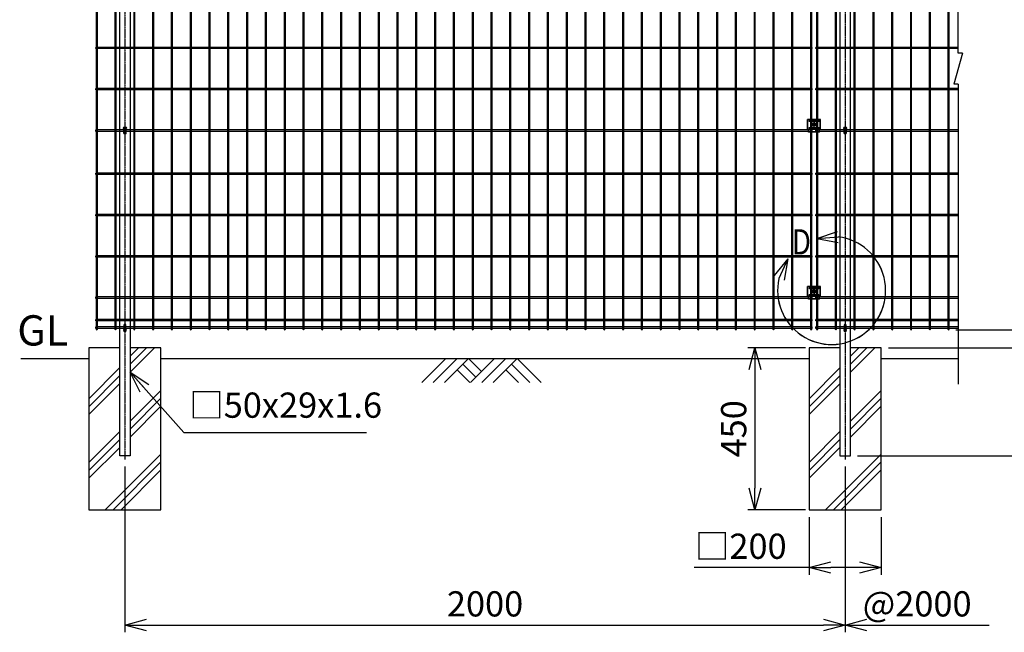
# Model space of a CAD drawing. Units: millimetres. Extents: x 165 to 4379, y -29 to 5248.
# Drawn here: x 165 to 2899, y 1819 to 3520 of the extents above; entities that cross this region are included whole.
import ezdxf

# ---------------------------------------------------------------- set-up
doc = ezdxf.new("R2010")
doc.units = ezdxf.units.MM
doc.header["$LTSCALE"] = 0.2
doc.linetypes.add('CENTER2', pattern=[28.575, 19.05, -3.175, 3.175, -3.175])
doc.linetypes.add('DASHED2', pattern=[9.525, 6.35, -3.175])
for name, color, linetype in [('CENTER', 6, 'CENTER2'), ('DASH', 30, 'DASHED2'), ('L', 7, 'Continuous'), ('M', 82, 'Continuous'), ('TEXT', 150, 'Continuous'), ('TEXT_20', 150, 'Continuous')]:
    doc.layers.add(name, color=color, linetype=linetype)
doc.styles.add('NCE', font='romans.shx', dxfattribs={"width": 0.8, "bigfont": 'extfont.shx'})
doc.styles.get("Standard").update_dxf_attribs({"font": 'romans.shx', "width": 0.8, "bigfont": 'extfont.shx'})
doc.dimstyles.new('NCE_20', dxfattribs={"dimscale": 20, "dimtxt": 3.5, "dimasz": 3, "dimexe": 1, "dimexo": 1, "dimgap": 1.2, "dimtad": 1, "dimdec": 1, "dimdsep": 46, "dimtxsty": 'NCE', "dimblk": 'OPEN30', "dimcen": 0, "dimclrd": 7, "dimclre": 7, "dimclrt": 256, "dimaunit": 1, "dimadec": 1, "dimazin": 0, "dimtfac": 1, "dimtdec": 1, "dimtmove": 0, "dimatfit": 3, "dimldrblk": 'OPEN30', "dimfxl": 1, "dimtfill": 1, "dimtfillclr": 256, "dimtolj": 1, "dimtzin": 0, "dimarcsym": 2})

# ---------------------------------------------------------------- blocks, each defined once
blk = doc.blocks.new('ステラP横ネット4.5')
at = {"layer": 'M'}
for p, q in [((3.4, 2.2), (2.4, 2.2)), ((2.4, -2.3), (2.4, 2.2)), ((55.6, 2.2), (7, 2.2)), ((107.8, 2.2), (59.2, 2.2)), ((160, 2.2), (111.4, 2.2)), ((212.2, 2.2), (163.6, 2.2)), ((264.4, 2.2), (215.8, 2.2)), ((316.6, 2.2), (268, 2.2)), ((368.8, 2.2), (320.2, 2.2)), ((421, 2.2), (372.4, 2.2)), ((473.2, 2.2), (424.6, 2.2)), ((525.4, 2.2), (476.8, 2.2)), ((577.6, 2.2), (529, 2.2)), ((629.8, 2.2), (581.2, 2.2)), ((682, 2.2), (633.4, 2.2)), ((734.2, 2.2), (685.6, 2.2)), ((786.4, 2.2), (737.8, 2.2)), ((838.6, 2.2), (790, 2.2)), ((890.8, 2.2), (842.2, 2.2)), ((943, 2.2), (894.4, 2.2)), ((995.2, 2.2), (946.6, 2.2)), ((1047.4, 2.2), (998.8, 2.2)), ((1099.6, 2.2), (1051, 2.2)), ((1151.8, 2.2), (1103.2, 2.2)), ((1204, 2.2), (1155.4, 2.2)), ((1256.2, 2.2), (1207.6, 2.2)), ((1308.4, 2.2), (1259.8, 2.2)), ((1360.6, 2.2), (1312, 2.2)), ((1412.8, 2.2), (1364.2, 2.2)), ((1465, 2.2), (1416.4, 2.2)), ((1517.2, 2.2), (1468.6, 2.2)), ((1569.4, 2.2), (1520.8, 2.2)), ((1621.6, 2.2), (1573, 2.2)), ((1673.8, 2.2), (1625.2, 2.2)), ((1726, 2.2), (1677.4, 2.2)), ((1778.2, 2.2), (1729.6, 2.2)), ((1830.4, 2.2), (1781.8, 2.2)), ((1882.6, 2.2), (1834, 2.2)), ((1934.8, 2.2), (1886.2, 2.2)), ((1987, 2.2), (1938.4, 2.2)), ((2003.3, 2.2), (2002.3, 2.2)), ((2002.3, -2.3), (2002.3, 2.2)), ((2003.4, 2.2), (2002.4, 2.2)), ((2003.4, 2.2), (2002.4, 2.2)), ((2055.6, 2.2), (2007, 2.2)), ((2107.8, 2.2), (2059.2, 2.2)), ((2160, 2.2), (2111.4, 2.2)), ((2212.2, 2.2), (2163.6, 2.2)), ((2264.4, 2.2), (2215.8, 2.2)), ((2316.6, 2.2), (2268, 2.2)), ((2368.8, 2.2), (2320.2, 2.2)), ((2396.7, 2.2), (2372.4, 2.2)), ((3.4, -2.3), (2.4, -2.3)), ((55.6, -2.3), (7, -2.3)), ((107.8, -2.3), (59.2, -2.3)), ((160, -2.3), (111.4, -2.3)), ((212.2, -2.3), (163.6, -2.3)), ((264.4, -2.3), (215.8, -2.3)), ((316.6, -2.3), (268, -2.3)), ((368.8, -2.3), (320.2, -2.3)), ((421, -2.3), (372.4, -2.3)), ((473.2, -2.3), (424.6, -2.3)), ((525.4, -2.3), (476.8, -2.3)), ((577.6, -2.3), (529, -2.3)), ((629.8, -2.3), (581.2, -2.3)), ((682, -2.3), (633.4, -2.3)), ((734.2, -2.3), (685.6, -2.3)), ((786.4, -2.3), (737.8, -2.3)), ((838.6, -2.3), (790, -2.3)), ((890.8, -2.3), (842.2, -2.3)), ((943, -2.3), (894.4, -2.3)), ((995.2, -2.3), (946.6, -2.3)), ((1047.4, -2.3), (998.8, -2.3)), ((1099.6, -2.3), (1051, -2.3)), ((1151.8, -2.3), (1103.2, -2.3)), ((1204, -2.3), (1155.4, -2.3)), ((1256.2, -2.3), (1207.6, -2.3)), ((1308.4, -2.3), (1259.8, -2.3)), ((1360.6, -2.3), (1312, -2.3)), ((1412.8, -2.3), (1364.2, -2.3)), ((1465, -2.3), (1416.4, -2.3)), ((1517.2, -2.3), (1468.6, -2.3)), ((1569.4, -2.3), (1520.8, -2.3)), ((1621.6, -2.3), (1573, -2.3)), ((1673.8, -2.3), (1625.2, -2.3)), ((1726, -2.3), (1677.4, -2.3)), ((1778.2, -2.3), (1729.6, -2.3)), ((1830.4, -2.3), (1781.8, -2.3)), ((1882.6, -2.3), (1834, -2.3)), ((1934.8, -2.3), (1886.2, -2.3)), ((1987, -2.3), (1938.4, -2.3)), ((2003.3, -2.3), (2002.3, -2.3)), ((2003.4, -2.3), (2002.4, -2.3)), ((2003.4, -2.3), (2002.4, -2.3)), ((2055.6, -2.3), (2007, -2.3)), ((2107.8, -2.3), (2059.2, -2.3)), ((2160, -2.3), (2111.4, -2.3)), ((2212.2, -2.3), (2163.6, -2.3)), ((2264.4, -2.3), (2215.8, -2.3)), ((2316.6, -2.3), (2268, -2.3)), ((2368.8, -2.3), (2320.2, -2.3)), ((2396.7, -2.3), (2372.4, -2.3))]:
    blk.add_line(p, q, dxfattribs=at)
blk.add_lwpolyline([(1990.6, -2.3), (1991.6, -2.3), (1991.6, 2.2), (1990.6, 2.2)], dxfattribs=at)
blk = doc.blocks.new('ステラP横ネット3.6')
at = {"layer": 'M'}
for p, q in [((3.39995, 1.8), (2.3999, 1.8)), ((2.3999, -1.8), (2.3999, 1.8)), ((55.59995, 1.8), (6.99995, 1.8)), ((107.79995, 1.8), (59.19995, 1.8)), ((159.99995, 1.8), (111.39995, 1.8)), ((212.19995, 1.8), (163.59995, 1.8)), ((264.39995, 1.8), (215.79995, 1.8)), ((316.59995, 1.8), (267.99995, 1.8)), ((368.79995, 1.8), (320.19995, 1.8)), ((420.99995, 1.8), (372.39995, 1.8)), ((473.19995, 1.8), (424.59995, 1.8)), ((525.39995, 1.8), (476.79995, 1.8)), ((577.59995, 1.8), (528.99995, 1.8)), ((629.79995, 1.8), (581.19995, 1.8)), ((681.99995, 1.8), (633.39995, 1.8)), ((734.19995, 1.8), (685.59995, 1.8)), ((786.39995, 1.8), (737.79995, 1.8)), ((838.59995, 1.8), (789.99995, 1.8)), ((890.79995, 1.8), (842.19995, 1.8)), ((942.99995, 1.8), (894.39995, 1.8)), ((995.19995, 1.8), (946.59995, 1.8)), ((1047.39995, 1.8), (998.79995, 1.8)), ((1099.59995, 1.8), (1050.99995, 1.8)), ((1151.79995, 1.8), (1103.19995, 1.8)), ((1203.99995, 1.8), (1155.39995, 1.8)), ((1256.19995, 1.8), (1207.59995, 1.8)), ((1308.39995, 1.8), (1259.79995, 1.8)), ((1360.59995, 1.8), (1311.99995, 1.8)), ((1412.79995, 1.8), (1364.19995, 1.8)), ((1464.99995, 1.8), (1416.39995, 1.8)), ((1517.19995, 1.8), (1468.59995, 1.8)), ((1569.39995, 1.8), (1520.79995, 1.8)), ((1621.59995, 1.8), (1572.99995, 1.8)), ((1673.79995, 1.8), (1625.19995, 1.8)), ((1725.99995, 1.8), (1677.39995, 1.8)), ((1778.19995, 1.8), (1729.59995, 1.8)), ((1830.39995, 1.8), (1781.79995, 1.8)), ((1882.59995, 1.8), (1833.99995, 1.8)), ((1934.79995, 1.8), (1886.19995, 1.8)), ((1986.99995, 1.8), (1938.39995, 1.8)), ((1990.59995, 1.8), (1991.6, 1.8)), ((1991.6, -1.8), (1991.6, 1.8)), ((2003.39995, 1.8), (2002.3999, 1.8)), ((2002.4, -1.8), (2002.4, 1.8)), ((2055.59995, 1.8), (2006.99995, 1.8)), ((2107.79995, 1.8), (2059.19995, 1.8)), ((2159.99995, 1.8), (2111.39995, 1.8)), ((2212.19995, 1.8), (2163.59995, 1.8)), ((2264.39995, 1.8), (2215.79995, 1.8)), ((2316.59995, 1.8), (2267.99995, 1.8)), ((2368.79995, 1.8), (2320.19995, 1.8)), ((2396.69995, 1.8), (2372.39995, 1.8)), ((3.39995, -1.8), (2.3999, -1.8)), ((55.59995, -1.8), (6.99995, -1.8)), ((107.79995, -1.8), (59.19995, -1.8)), ((159.99995, -1.8), (111.39995, -1.8)), ((212.19995, -1.8), (163.59995, -1.8)), ((264.39995, -1.8), (215.79995, -1.8)), ((316.59995, -1.8), (267.99995, -1.8)), ((368.79995, -1.8), (320.19995, -1.8)), ((420.99995, -1.8), (372.39995, -1.8)), ((473.19995, -1.8), (424.59995, -1.8)), ((525.39995, -1.8), (476.79995, -1.8)), ((577.59995, -1.8), (528.99995, -1.8)), ((629.79995, -1.8), (581.19995, -1.8)), ((681.99995, -1.8), (633.39995, -1.8)), ((734.19995, -1.8), (685.59995, -1.8)), ((786.39995, -1.8), (737.79995, -1.8)), ((838.59995, -1.8), (789.99995, -1.8)), ((890.79995, -1.8), (842.19995, -1.8)), ((942.99995, -1.8), (894.39995, -1.8)), ((995.19995, -1.8), (946.59995, -1.8)), ((1047.39995, -1.8), (998.79995, -1.8)), ((1099.59995, -1.8), (1050.99995, -1.8)), ((1151.79995, -1.8), (1103.19995, -1.8)), ((1203.99995, -1.8), (1155.39995, -1.8)), ((1256.19995, -1.8), (1207.59995, -1.8)), ((1308.39995, -1.8), (1259.79995, -1.8)), ((1360.59995, -1.8), (1311.99995, -1.8)), ((1412.79995, -1.8), (1364.19995, -1.8)), ((1464.99995, -1.8), (1416.39995, -1.8)), ((1517.19995, -1.8), (1468.59995, -1.8)), ((1569.39995, -1.8), (1520.79995, -1.8)), ((1621.59995, -1.8), (1572.99995, -1.8)), ((1673.79995, -1.8), (1625.19995, -1.8)), ((1725.99995, -1.8), (1677.39995, -1.8)), ((1778.19995, -1.8), (1729.59995, -1.8)), ((1830.39995, -1.8), (1781.79995, -1.8)), ((1882.59995, -1.8), (1833.99995, -1.8)), ((1934.79995, -1.8), (1886.19995, -1.8)), ((1986.99995, -1.8), (1938.39995, -1.8)), ((1990.59995, -1.8), (1991.6, -1.8)), ((2003.39995, -1.8), (2002.3999, -1.8)), ((2055.59995, -1.8), (2006.99995, -1.8)), ((2107.79995, -1.8), (2059.19995, -1.8)), ((2159.99995, -1.8), (2111.39995, -1.8)), ((2212.19995, -1.8), (2163.59995, -1.8)), ((2264.39995, -1.8), (2215.79995, -1.8)), ((2316.59995, -1.8), (2267.99995, -1.8)), ((2368.79995, -1.8), (2320.19995, -1.8)), ((2396.69995, -1.8), (2372.39995, -1.8))]:
    blk.add_line(p, q, dxfattribs=at)
blk = doc.blocks.new('_OPEN30')
at = {"color": 0, "linetype": 'ByBlock'}
for p, q in [((-1, 0.268), (0, 0)), ((0, 0), (-1, -0.268)), ((0, 0), (-1, 0))]:
    blk.add_line(p, q, dxfattribs=at)
blk = doc.blocks.new('*D21')
at = {"layer": 'TEXT', "color": 7, "lineweight": -2, "transparency": 16777216}
for p, q in [((2764.1, 4108.8), (3064.5, 4108.8)), ((3044.5, 4048.8), (3044.5, 2718.8)), ((2764.1, 2658.8), (3064.5, 2658.8))]:
    blk.add_line(p, q, dxfattribs=at)
at = {"layer": 'TEXT', "color": 7, "lineweight": -2, "transparency": 16777216, "xscale": 60, "yscale": 60, "zscale": 60}
for p, rotation in [((3044.5, 4108.8), 90), ((3044.5, 2658.8), 270)]:
    blk.add_blockref('_OPEN30', p, dxfattribs=dict(at, rotation=rotation))
at = {"layer": 'TEXT', "transparency": 16777216, "insert": (2985.5, 3383.8), "char_height": 70, "attachment_point": 5, "rotation": 90, "style": 'NCE', "bg_fill": 3, "box_fill_scale": 1.1, "bg_fill_color": 256, "bg_fill_true_color": 13158600, "bg_fill_transparency": 0}
blk.add_mtext('\\A1;1450', dxfattribs=at)
blk = doc.blocks.new('*D22')
at = {"layer": 'TEXT', "color": 7, "lineweight": -2, "transparency": 16777216}
for p, q in [((2764.1, 4108.8), (3224.5, 4108.8)), ((3204.5, 4048.8), (3204.5, 2668.8)), ((2576.9, 2608.8), (3224.5, 2608.8))]:
    blk.add_line(p, q, dxfattribs=at)
at = {"layer": 'TEXT', "color": 7, "lineweight": -2, "transparency": 16777216, "xscale": 60, "yscale": 60, "zscale": 60}
for p, rotation in [((3204.5, 4108.8), 90), ((3204.5, 2608.8), 270)]:
    blk.add_blockref('_OPEN30', p, dxfattribs=dict(at, rotation=rotation))
at = {"layer": 'TEXT', "transparency": 16777216, "insert": (3145.5, 3358.8), "char_height": 70, "attachment_point": 5, "rotation": 90, "style": 'NCE', "bg_fill": 3, "box_fill_scale": 1.1, "bg_fill_color": 256, "bg_fill_true_color": 13158600, "bg_fill_transparency": 0}
blk.add_mtext('\\A1;1500', dxfattribs=at)
blk = doc.blocks.new('*D23')
at = {"layer": 'TEXT', "color": 7, "lineweight": -2, "transparency": 16777216}
for p, q in [((2765.8, 4558), (3384.5, 4558)), ((3364.5, 4498), (3364.5, 2668.8)), ((2576.9, 2608.8), (3384.5, 2608.8))]:
    blk.add_line(p, q, dxfattribs=at)
at = {"layer": 'TEXT', "color": 7, "lineweight": -2, "transparency": 16777216, "xscale": 60, "yscale": 60, "zscale": 60}
for p, rotation in [((3364.5, 4558), 90), ((3364.5, 2608.8), 270)]:
    blk.add_blockref('_OPEN30', p, dxfattribs=dict(at, rotation=rotation))
at = {"layer": 'TEXT', "transparency": 16777216, "insert": (3305.5, 3583.4), "char_height": 70, "attachment_point": 5, "rotation": 90, "style": 'NCE', "bg_fill": 3, "box_fill_scale": 1.1, "bg_fill_color": 256, "bg_fill_true_color": 13158600, "bg_fill_transparency": 0}
blk.add_mtext('\\A1;1949', dxfattribs=at)
blk = doc.blocks.new('*D24')
at = {"layer": 'TEXT', "color": 7, "lineweight": -2, "transparency": 16777216}
for p, q in [((2576.9, 2608.8), (3224.5, 2608.8)), ((3204.5, 2548.8), (3204.5, 2368.8)), ((2491.4, 2308.8), (3224.5, 2308.8))]:
    blk.add_line(p, q, dxfattribs=at)
at = {"layer": 'TEXT', "color": 7, "lineweight": -2, "transparency": 16777216, "xscale": 60, "yscale": 60, "zscale": 60}
for p, rotation in [((3204.5, 2608.8), 90), ((3204.5, 2308.8), 270)]:
    blk.add_blockref('_OPEN30', p, dxfattribs=dict(at, rotation=rotation))
at = {"layer": 'TEXT', "transparency": 16777216, "insert": (3145.5, 2458.8), "char_height": 70, "attachment_point": 5, "rotation": 90, "style": 'NCE', "bg_fill": 3, "box_fill_scale": 1.1, "bg_fill_color": 256, "bg_fill_true_color": 13158600, "bg_fill_transparency": 0}
blk.add_mtext('\\A1;300', dxfattribs=at)
blk = doc.blocks.new('土')
at = {"layer": 'L'}
for p, q in [((0, 0), (-66.8, -66.8)), ((31.5, 0), (-35.3, -66.8)), ((63, 0), (-3.8, -66.8)), ((47.2, -15.8), (83.3, -51.8)), ((63, 0), (99, -36)), ((135, 0), (68.2, -66.8)), ((166.5, 0), (99.7, -66.8)), ((198, 0), (131.2, -66.8)), ((182.2, -15.8), (233.3, -66.8)), ((198, 0), (264.8, -66.8)), ((31.5, -31.5), (66.8, -66.8)), ((166.5, -31.5), (201.8, -66.8))]:
    blk.add_line(p, q, dxfattribs=at)
blk = doc.blocks.new('*D19')
at = {"layer": 'TEXT', "color": 7, "lineweight": -2, "transparency": 16777216}
for p, q in [((2346.3, 2608.8), (2186.3, 2608.8)), ((2206.3, 2548.8), (2206.3, 2218.8)), ((2346.3, 2158.8), (2186.3, 2158.8))]:
    blk.add_line(p, q, dxfattribs=at)
at = {"layer": 'TEXT', "color": 7, "lineweight": -2, "transparency": 16777216, "xscale": 60, "yscale": 60, "zscale": 60}
for p, rotation in [((2206.3, 2608.8), 90), ((2206.3, 2158.8), 270)]:
    blk.add_blockref('_OPEN30', p, dxfattribs=dict(at, rotation=rotation))
at = {"layer": 'TEXT', "transparency": 16777216, "insert": (2147.3, 2383.8), "char_height": 70, "attachment_point": 5, "rotation": 90, "style": 'NCE', "bg_fill": 3, "box_fill_scale": 1.1, "bg_fill_color": 256, "bg_fill_true_color": 13158600, "bg_fill_transparency": 0}
blk.add_mtext('\\A1;450', dxfattribs=at)
blk = doc.blocks.new('ステラP_メッシュ接続中下段_孔型_正面')
at = {"layer": 'CENTER'}
for p, q in [((-14, 10), (14, 10)), ((-5.5, 0), (5.5, 0)), ((-14, -10), (14, -10))]:
    blk.add_line(p, q, dxfattribs=at)
at = {"layer": 'DASH'}
for p, q in [((-17, -12.9), (-17, 14)), ((17, -12.9), (17, 14))]:
    blk.add_line(p, q, dxfattribs=at)
at = {"layer": 'M'}
for p, q in [((18.2, 14), (-18.2, 14)), ((-18.2, -12.9), (-18.2, 14)), ((18.2, -12.9), (18.2, 14)), ((-18.2, -12.9), (16.6, -12.9)), ((-15.3, -21.1), (-15.3, -12.9)), ((-15.3, -19.6), (15.3, -19.6)), ((15.3, -21.1), (-15.3, -21.1)), ((15.3, -21.1), (15.3, -12.9)), ((16.6, -12.9), (18.2, -12.9))]:
    blk.add_line(p, q, dxfattribs=at)
for points in [[(13, 11), (-13, 11, 1), (-13, 9), (13, 9, 1)], [(13, -11, 1), (13, -9), (-13, -9, 1), (-13, -11)]]:
    blk.add_lwpolyline(points, format="xyb", close=True, dxfattribs=at)
for radius in [4.1, 3, 2.5]:
    blk.add_circle((0, 0), radius, dxfattribs=at)
blk = doc.blocks.new('フックボルト正面')
at = {"layer": 'M'}
blk.add_lwpolyline([(-3, 0), (-3, -13, 1), (3, -13), (3, 0, 1)], format="xyb", close=True, dxfattribs=at)
blk.add_arc((0, 0), 4, 318.5904, 221.4096, dxfattribs=at)
blk = doc.blocks.new('B部')
at = {"layer": 'L'}
for p, q in [((-1.86, 7.18), (0.97, 8.17)), ((-1.86, 7.18), (0.97, 8.17)), ((-1.86, 7.18), (0.97, 8.17)), ((-1.86, 7.18), (0.97, 8.17)), ((-1.86, 7.18), (1.13, 7.41)), ((-1.86, 7.18), (1.13, 7.4)), ((-1.86, 7.18), (1.13, 7.4)), ((-1.86, 7.18), (1.13, 7.4)), ((-1.86, 7.18), (1.08, 6.62)), ((-1.86, 7.18), (1.09, 6.62)), ((-1.86, 7.18), (1.09, 6.62)), ((-1.86, 7.18), (1.09, 6.62)), ((-5.92, 4.35), (-7.81, 2.02)), ((-5.91, 4.35), (-7.81, 2.02)), ((-5.91, 4.35), (-7.81, 2.02)), ((-5.91, 4.34), (-7.81, 2.02)), ((-5.92, 4.35), (-7.15, 1.61)), ((-5.91, 4.35), (-7.14, 1.61)), ((-5.91, 4.35), (-7.14, 1.61)), ((-5.91, 4.34), (-7.14, 1.61)), ((-5.92, 4.35), (-6.4, 1.38)), ((-5.91, 4.35), (-6.39, 1.39)), ((-5.91, 4.35), (-6.39, 1.38)), ((-5.91, 4.34), (-6.39, 1.38))]:
    blk.add_line(p, q, dxfattribs=at)
for centre in [(0.17, -0.03), (0.17, -0.04), (0.17, -0.04), (0.18, -0.04)]:
    blk.add_arc(centre, 7.5, 167.3331, 82.6664, dxfattribs=at)
at = {"layer": 'TEXT', "width": 0.8}
for p in [(-5.33, 4.97), (-5.33, 4.96)]:
    blk.add_attdef('B', p, '', height=3.5, dxfattribs=at)
blk = doc.blocks.new('*D25')
at = {"layer": 'TEXT_20', "color": 7, "lineweight": -2, "transparency": 16777216}
for p, q in [((456.9, 2278.8), (456.9, 1818.8)), ((2456.9, 2278.8), (2456.9, 1818.8)), ((516.9, 1838.8), (2396.9, 1838.8))]:
    blk.add_line(p, q, dxfattribs=at)
at = {"layer": 'TEXT_20', "color": 7, "lineweight": -2, "transparency": 16777216, "xscale": 60, "yscale": 60, "zscale": 60, "rotation": 180}
blk.add_blockref('_OPEN30', (456.9, 1838.8), dxfattribs=at)
at = {"layer": 'TEXT_20', "color": 7, "lineweight": -2, "transparency": 16777216, "xscale": 60, "yscale": 60, "zscale": 60}
blk.add_blockref('_OPEN30', (2456.9, 1838.8), dxfattribs=at)
at = {"layer": 'TEXT_20', "transparency": 16777216, "insert": (1456.9, 1897.8), "char_height": 70, "attachment_point": 5, "style": 'NCE', "bg_fill": 3, "box_fill_scale": 1.1, "bg_fill_color": 256, "bg_fill_true_color": 13158600, "bg_fill_transparency": 0}
blk.add_mtext('\\A1;2000', dxfattribs=at)
blk = doc.blocks.new('*D26')
at = {"layer": 'TEXT', "color": 7, "lineweight": -2, "transparency": 16777216}
for p, q in [((2356.9, 2138.8), (2356.9, 1978.8)), ((2556.9, 2138.8), (2556.9, 1978.8)), ((2356.9, 1998.8), (2037.2, 1998.8)), ((2496.9, 1998.8), (2416.9, 1998.8))]:
    blk.add_line(p, q, dxfattribs=at)
at = {"layer": 'TEXT', "color": 7, "lineweight": -2, "transparency": 16777216, "xscale": 60, "yscale": 60, "zscale": 60, "rotation": 180}
blk.add_blockref('_OPEN30', (2356.9, 1998.8), dxfattribs=at)
at = {"layer": 'TEXT', "color": 7, "lineweight": -2, "transparency": 16777216, "xscale": 60, "yscale": 60, "zscale": 60}
blk.add_blockref('_OPEN30', (2556.9, 1998.8), dxfattribs=at)
at = {"layer": 'TEXT', "transparency": 16777216, "insert": (2167.1, 2057.8), "char_height": 70, "attachment_point": 5, "style": 'NCE', "bg_fill": 3, "box_fill_scale": 1.1, "bg_fill_color": 256, "bg_fill_true_color": 13158600, "bg_fill_transparency": 0}
blk.add_mtext('\\A1;□200', dxfattribs=at)
blk = doc.blocks.new('*D27')
at = {"layer": 'TEXT', "color": 7, "lineweight": -2, "transparency": 16777216}
for p, q in [((3044.5, 2718.8), (3044.5, 2778.8)), ((2764.1, 2658.8), (3064.5, 2658.8)), ((3044.5, 2608.8), (3044.5, 2658.8)), ((2576.9, 2608.8), (3064.5, 2608.8)), ((3044.5, 2548.8), (3044.5, 2488.8))]:
    blk.add_line(p, q, dxfattribs=at)
at = {"layer": 'TEXT', "color": 7, "lineweight": -2, "transparency": 16777216, "xscale": 60, "yscale": 60, "zscale": 60}
for p, rotation in [((3044.5, 2658.8), 270), ((3044.5, 2608.8), 90)]:
    blk.add_blockref('_OPEN30', p, dxfattribs=dict(at, rotation=rotation))
at = {"layer": 'TEXT', "transparency": 16777216, "insert": (2985.5, 2633.8), "char_height": 70, "attachment_point": 5, "rotation": 90, "style": 'NCE', "bg_fill": 3, "box_fill_scale": 1.1, "bg_fill_color": 256, "bg_fill_true_color": 13158600, "bg_fill_transparency": 0}
blk.add_mtext('\\A1;50', dxfattribs=at)

msp = doc.modelspace()

# ---------------------------------------------------------------- linework, layer by layer
at = {"layer": 'CENTER'}
for p, q in [((456.914, 4545.757), (456.914, 2298.822)), ((2456.917, 4541.799), (2456.917, 2298.822)), ((2364.413, 3228.824), (2376.413, 3228.824)), ((2370.413, 3234.824), (2370.413, 3222.824)), ((2364.413, 2764.824), (2376.413, 2764.824)), ((2370.413, 2770.824), (2370.413, 2758.824))]:
    msp.add_line(p, q, dxfattribs=at)
at = {"layer": 'L'}
for p, q in [((471.327, 2541.157), (538.992, 2608.822)), ((471.327, 2563.254), (516.895, 2608.822)), ((471.327, 2585.351), (494.797, 2608.822)), ((168.037, 2578.824), (356.914, 2578.824)), ((556.914, 2578.824), (2356.917, 2578.824)), ((356.914, 2467.338), (442.327, 2552.751)), ((356.914, 2445.241), (442.327, 2530.654)), ((356.914, 2423.144), (442.327, 2508.557)), ((471.414, 2405.062), (556.914, 2490.562)), ((471.414, 2382.964), (556.914, 2468.464)), ((471.414, 2360.867), (556.914, 2446.367)), ((471.414, 2360.867), (556.914, 2446.367)), ((356.914, 2290.562), (442.414, 2376.062)), ((356.914, 2268.464), (442.414, 2353.964)), ((356.914, 2246.367), (442.414, 2331.867))]:
    msp.add_line(p, q, dxfattribs=at)
at = {"layer": 'M'}
for p, q in [((442.327, 2608.822), (356.914, 2608.822)), ((356.914, 2608.822), (356.914, 2158.822)), ((556.914, 2608.822), (471.417, 2608.822))]:
    msp.add_line(p, q, dxfattribs=at)
for points in [[(471.414, 2308.822), (442.414, 2308.822), (442.414, 4536.472), (471.414, 4536.472)], [(2365.413, 3225.961), (2365.413, 3231.687), (2370.413, 3234.574), (2375.413, 3231.687), (2375.413, 3225.961), (2370.413, 3223.074)], [(2365.413, 2761.961), (2365.413, 2767.687), (2370.413, 2770.574), (2375.413, 2767.687), (2375.413, 2761.961), (2370.413, 2759.074)]]:
    msp.add_lwpolyline(points, close=True, dxfattribs=at)
for points in [[(380.414, 2660.624), (380.414, 4107.024, 1), (376.814, 4107.024), (376.814, 2660.624, 1)], [(432.614, 2660.624), (432.614, 4107.024, 1), (429.014, 4107.024), (429.014, 2660.624, 1)], [(484.814, 2660.624), (484.814, 4107.024, 1), (481.214, 4107.024), (481.214, 2660.624, 1)], [(537.014, 2660.624), (537.014, 4107.024, 1), (533.414, 4107.024), (533.414, 2660.624, 1)], [(589.214, 2660.624), (589.214, 4107.024, 1), (585.614, 4107.024), (585.614, 2660.624, 1)], [(641.414, 2660.624), (641.414, 4107.024, 1), (637.814, 4107.024), (637.814, 2660.624, 1)], [(693.614, 2660.624), (693.614, 4107.024, 1), (690.014, 4107.024), (690.014, 2660.624, 1)], [(745.814, 2660.624), (745.814, 4107.024, 1), (742.214, 4107.024), (742.214, 2660.624, 1)], [(798.014, 2660.624), (798.014, 4107.024, 1), (794.414, 4107.024), (794.414, 2660.624, 1)], [(850.214, 2660.624), (850.214, 4107.024, 1), (846.614, 4107.024), (846.614, 2660.624, 1)], [(902.414, 2660.624), (902.414, 4107.024, 1), (898.814, 4107.024), (898.814, 2660.624, 1)], [(954.614, 2660.624), (954.614, 4107.024, 1), (951.014, 4107.024), (951.014, 2660.624, 1)], [(1006.814, 2660.624), (1006.814, 4107.024, 1), (1003.214, 4107.024), (1003.214, 2660.624, 1)], [(1059.014, 2660.624), (1059.014, 4107.024, 1), (1055.414, 4107.024), (1055.414, 2660.624, 1)], [(1111.214, 2660.624), (1111.214, 4107.024, 1), (1107.614, 4107.024), (1107.614, 2660.624, 1)], [(1163.414, 2660.624), (1163.414, 4107.024, 1), (1159.814, 4107.024), (1159.814, 2660.624, 1)], [(1215.614, 2660.624), (1215.614, 4107.024, 1), (1212.014, 4107.024), (1212.014, 2660.624, 1)], [(1267.814, 2660.624), (1267.814, 4107.024, 1), (1264.214, 4107.024), (1264.214, 2660.624, 1)], [(1320.014, 2660.624), (1320.014, 4107.024, 1), (1316.414, 4107.024), (1316.414, 2660.624, 1)], [(1372.214, 2660.624), (1372.214, 4107.024, 1), (1368.614, 4107.024), (1368.614, 2660.624, 1)], [(1424.414, 2660.624), (1424.414, 4107.024, 1), (1420.814, 4107.024), (1420.814, 2660.624, 1)], [(1476.614, 2660.624), (1476.614, 4107.024, 1), (1473.014, 4107.024), (1473.014, 2660.624, 1)], [(1528.814, 2660.624), (1528.814, 4107.024, 1), (1525.214, 4107.024), (1525.214, 2660.624, 1)], [(1581.014, 2660.624), (1581.014, 4107.024, 1), (1577.414, 4107.024), (1577.414, 2660.624, 1)], [(1633.214, 2660.624), (1633.214, 4107.024, 1), (1629.614, 4107.024), (1629.614, 2660.624, 1)], [(1685.414, 2660.624), (1685.414, 4107.024, 1), (1681.814, 4107.024), (1681.814, 2660.624, 1)], [(1737.614, 2660.624), (1737.614, 4107.024, 1), (1734.014, 4107.024), (1734.014, 2660.624, 1)], [(1789.814, 2660.624), (1789.814, 4107.024, 1), (1786.214, 4107.024), (1786.214, 2660.624, 1)], [(1842.014, 2660.624), (1842.014, 4107.024, 1), (1838.414, 4107.024), (1838.414, 2660.624, 1)], [(1894.214, 2660.624), (1894.214, 4107.024, 1), (1890.614, 4107.024), (1890.614, 2660.624, 1)], [(1946.414, 2660.624), (1946.414, 4107.024, 1), (1942.814, 4107.024), (1942.814, 2660.624, 1)], [(1998.614, 2660.624), (1998.614, 4107.024, 1), (1995.014, 4107.024), (1995.014, 2660.624, 1)], [(2050.814, 2660.624), (2050.814, 4107.024, 1), (2047.214, 4107.024), (2047.214, 2660.624, 1)], [(2103.014, 2660.624), (2103.014, 4107.024, 1), (2099.414, 4107.024), (2099.414, 2660.624, 1)], [(2155.214, 2660.624), (2155.214, 4107.024, 1), (2151.614, 4107.024), (2151.614, 2660.624, 1)], [(2207.414, 2660.624), (2207.414, 4107.024, 1), (2203.814, 4107.024), (2203.814, 2660.624, 1)], [(2259.614, 2660.624), (2259.614, 4107.024, 1), (2256.014, 4107.024), (2256.014, 2660.624, 1)], [(2311.814, 2660.624), (2311.814, 4107.024, 1), (2308.214, 4107.024), (2308.214, 2660.624, 1)], [(2364.014, 2660.624), (2364.014, 4107.024, 1), (2360.414, 4107.024), (2360.414, 2660.624, 1)], [(2380.514, 2660.624), (2380.514, 4107.024, 1), (2376.914, 4107.024), (2376.914, 2660.624, 1)], [(2432.714, 2660.624), (2432.714, 4107.024, 1), (2429.114, 4107.024), (2429.114, 2660.624, 1)], [(2484.914, 2660.624), (2484.914, 4107.024, 1), (2481.314, 4107.024), (2481.314, 2660.624, 1)], [(2537.114, 2660.624), (2537.114, 4107.024, 1), (2533.514, 4107.024), (2533.514, 2660.624, 1)], [(2589.314, 2660.624), (2589.314, 4107.024, 1), (2585.714, 4107.024), (2585.714, 2660.624, 1)], [(2641.514, 2660.624), (2641.514, 4107.024, 1), (2637.914, 4107.024), (2637.914, 2660.624, 1)], [(2693.714, 2660.624), (2693.714, 4107.024, 1), (2690.114, 4107.024), (2690.114, 2660.624, 1)], [(2745.914, 2660.624), (2745.914, 4107.024, 1), (2742.314, 4107.024), (2742.314, 2660.624, 1)], [(2367.413, 3229.324), (2367.413, 3228.324), (2368.913, 3228.324, -0.41421356), (2369.913, 3227.324), (2369.913, 3225.824), (2370.913, 3225.824), (2370.913, 3227.324, -0.41421356), (2371.913, 3228.324), (2373.413, 3228.324), (2373.413, 3229.324), (2371.913, 3229.324, -0.41421356), (2370.913, 3230.324), (2370.913, 3231.824), (2369.913, 3231.824), (2369.913, 3230.324, -0.41421356), (2368.913, 3229.324)], [(2367.413, 2765.324), (2367.413, 2764.324), (2368.913, 2764.324, -0.41421356), (2369.913, 2763.324), (2369.913, 2761.824), (2370.913, 2761.824), (2370.913, 2763.324, -0.41421356), (2371.913, 2764.324), (2373.413, 2764.324), (2373.413, 2765.324), (2371.913, 2765.324, -0.41421356), (2370.913, 2766.324), (2370.913, 2767.824), (2369.913, 2767.824), (2369.913, 2766.324, -0.41421356), (2368.913, 2765.324)]]:
    msp.add_lwpolyline(points, format="xyb", close=True, dxfattribs=at)
for centre in [(2370.413, 3228.824), (2370.413, 2764.824)]:
    msp.add_circle(centre, 4.9, dxfattribs=at)
at = {"layer": 'TEXT_20', "color": 7}
msp.add_line((2516.914, 1838.822), (2856.613, 1838.822), dxfattribs=at)

# ---------------------------------------------------------------- block references
for p in [(373.414, 3211.824), (373.414, 2747.824), (373.413, 2664.674)]:
    msp.add_blockref('ステラP横ネット4.5', p)
at = {"layer": 'L'}
msp.add_blockref('土', (1348.023, 2578.824), dxfattribs=at)
at = {"layer": 'M'}
for p in [(373.414, 3441.158), (373.414, 3326.491), (373.414, 3091.824), (373.414, 2977.158), (373.414, 2862.491), (373.414, 2685.824)]:
    msp.add_blockref('ステラP横ネット3.6', p, dxfattribs=at)
at = {"layer": 'M', "xscale": -1}
for p in [(456.914, 3218.324), (2456.917, 3218.324)]:
    msp.add_blockref('フックボルト正面', p, dxfattribs=at)
at = {"layer": 'M'}
for p, rotation in [((456.914, 2658.174), 180.0000001593226), ((2456.917, 2658.174), 180.0000001594681)]:
    msp.add_blockref('フックボルト正面', p, dxfattribs=dict(at, rotation=rotation))
at = {"layer": 'TEXT', "rotation": 8.036932438274546e-08}
for p in [(2370.413, 3228.824), (2370.413, 2764.824)]:
    msp.add_blockref('ステラP_メッシュ接続中下段_孔型_正面', p, dxfattribs=at)

# ---------------------------------------------------------------- texts
at = {"layer": 'TEXT', "insert": (228.669, 2588.824), "char_height": 84, "width": 104.72712, "attachment_point": 8, "style": 'NCE'}
msp.add_mtext('GL', dxfattribs=at)
at = {"layer": 'TEXT', "insert": (635.739, 2392.652), "char_height": 70, "attachment_point": 7, "style": 'NCE'}
msp.add_mtext('□50x29x1.6', dxfattribs=at)

# ---------------------------------------------------------------- leaders
at = {"layer": 'TEXT'}
msp.add_leader([(471.324, 2541.159), (620.574, 2373.518), (1127.469, 2373.518)], dimstyle='NCE_20', override={"dimgap": 1.2, "dimtad": 0}, dxfattribs=at)

# ---------------------------------------------------------------- next in the draw order: dimensions: what is measured, and where the dimension line sits
for base, p1, p2, picture, middle in [((3044.49, 2658.824), (2744.101, 4108.826), (2744.114, 2658.824), '*D21', (2985.49, 3383.825)), ((2206.327, 2158.824), (2366.327, 2608.824), (2366.327, 2158.824), '*D19', (2147.327, 2383.824))]:
    dim = msp.add_linear_dim(base=base, p1=p1, p2=p2, angle=90, dimstyle='NCE_20', dxfattribs=at)
    dim.commit()
    dim.dimension.update_dxf_attribs({"geometry": picture, "text_midpoint": middle})

# ---------------------------------------------------------------- next in the draw order: linework, layer by layer
at = {"layer": 'L'}
for p, q in [((2356.917, 2467.338), (2442.33, 2552.751)), ((2356.917, 2445.241), (2442.33, 2530.654)), ((2356.917, 2423.144), (2442.33, 2508.557))]:
    msp.add_line(p, q, dxfattribs=at)
at = {"layer": 'M'}
msp.add_line((2442.33, 2608.822), (2356.917, 2608.822), dxfattribs=at)

# ---------------------------------------------------------------- next in the draw order: dimensions: what is measured, and where the dimension line sits
at = {"layer": 'TEXT'}
dim = msp.add_linear_dim(base=(3204.49, 2608.822), p1=(2744.101, 4108.826), p2=(2556.917, 2608.822), angle=90, dimstyle='NCE_20', dxfattribs=at)
dim.commit()
dim.dimension.update_dxf_attribs({"geometry": '*D22', "text_midpoint": (3145.49, 3358.824)})

# ---------------------------------------------------------------- next in the draw order: dimensions: what is measured, and where the dimension line sits
dim = msp.add_linear_dim(base=(3364.49, 2608.822), p1=(2745.81, 4557.972), p2=(2556.917, 2608.822), angle=90, dimstyle='NCE_20', override={"dimdec": 0}, dxfattribs=at)
dim.commit()
dim.dimension.update_dxf_attribs({"geometry": '*D23', "text_midpoint": (3364.49, 3583.397), "dimtype": 160})

# ---------------------------------------------------------------- next in the draw order: linework, layer by layer
for p, q in [((2782.227, 3426.661), (2758.2, 3340.987)), ((2782.227, 3426.661), (2770.76, 3426.661)), ((2770.76, 3340.987), (2758.2, 3340.987))]:
    msp.add_line(p, q)
at = {"layer": 'L'}
msp.add_line((2770.76, 3426.661), (2770.76, 4618.99), dxfattribs=at)

# ---------------------------------------------------------------- next in the draw order: dimensions: what is measured, and where the dimension line sits
at = {"layer": 'TEXT'}
dim = msp.add_linear_dim(base=(3204.49, 2308.824), p1=(2556.917, 2608.822), p2=(2471.417, 2308.824), angle=90, dimstyle='NCE_20', dxfattribs=at)
dim.commit()
dim.dimension.update_dxf_attribs({"geometry": '*D24', "text_midpoint": (3204.49, 2458.824), "dimtype": 160})

# ---------------------------------------------------------------- next in the draw order: linework, layer by layer
at = {"layer": 'L'}
for p, q in [((2770.76, 3340.987), (2770.76, 2507.368)), ((2471.33, 2541.157), (2538.995, 2608.822)), ((2471.33, 2563.254), (2516.898, 2608.822)), ((2471.33, 2585.351), (2494.801, 2608.822)), ((2556.917, 2578.824), (2770.746, 2578.824)), ((2471.417, 2382.964), (2556.917, 2468.464)), ((2471.417, 2360.867), (2556.917, 2446.367)), ((2471.417, 2360.867), (2556.917, 2446.367))]:
    msp.add_line(p, q, dxfattribs=at)
at = {"layer": 'M'}
msp.add_lwpolyline([(2442.417, 2308.822), (2471.417, 2308.822), (2471.414, 4534.872), (2442.414, 4534.872)], close=True, dxfattribs=at)

# ---------------------------------------------------------------- next in the draw order: block references
at = {"layer": 'TEXT'}
ref = msp.add_blockref('B部', (2415.722, 2768.635), dxfattribs=dict(at, xscale=20, yscale=20, zscale=20))
ref.add_attrib('B', 'D', (2309.192, 2867.928), dxfattribs={"height": 70, "width": 0.8})

# ---------------------------------------------------------------- next in the draw order: dimensions: what is measured, and where the dimension line sits
dim = msp.add_linear_dim(base=(3044.49, 2658.824), p1=(2556.917, 2608.822), p2=(2744.114, 2658.824), angle=90, dimstyle='NCE_20', dxfattribs=at)
dim.commit()
dim.dimension.update_dxf_attribs({"geometry": '*D27', "text_midpoint": (3044.49, 2633.823), "dimtype": 160})
at = {"layer": 'TEXT_20'}
dim = msp.add_linear_dim(base=(2456.914, 1838.822), p1=(456.914, 2298.822), p2=(2456.914, 2298.822), dimstyle='NCE_20', dxfattribs=at)
dim.commit()
dim.dimension.update_dxf_attribs({"geometry": '*D25', "text_midpoint": (1456.914, 1838.822), "dimtype": 160})

# ---------------------------------------------------------------- next in the draw order: linework, layer by layer
at = {"layer": 'L'}
for p, q in [((2471.417, 2405.062), (2556.917, 2490.562)), ((2356.917, 2290.562), (2442.417, 2376.062)), ((2356.917, 2268.464), (2442.417, 2353.964)), ((2356.917, 2246.367), (2442.417, 2331.867)), ((401.951, 2158.822), (556.914, 2313.785)), ((424.048, 2158.822), (556.914, 2291.688)), ((446.145, 2158.822), (556.914, 2269.591))]:
    msp.add_line(p, q, dxfattribs=at)
at = {"layer": 'M'}
for p, q in [((556.914, 2158.822), (556.914, 2608.822)), ((2556.917, 2608.822), (2471.42, 2608.822)), ((356.914, 2158.822), (556.914, 2158.822))]:
    msp.add_line(p, q, dxfattribs=at)

# ---------------------------------------------------------------- next in the draw order: block references
at = {"layer": 'TEXT_20', "color": 7, "xscale": 60, "yscale": 60, "zscale": 60, "rotation": 180}
msp.add_blockref('_OPEN30', (2456.914, 1838.822), dxfattribs=at)

# ---------------------------------------------------------------- next in the draw order: dimensions: what is measured, and where the dimension line sits
at = {"layer": 'TEXT'}
dim = msp.add_linear_dim(base=(2556.917, 1998.822), p1=(2356.917, 2158.822), p2=(2556.917, 2158.822), text='□<>', dimstyle='NCE_20', dxfattribs=at)
dim.commit()
dim.dimension.update_dxf_attribs({"geometry": '*D26', "text_midpoint": (2167.05, 1998.822), "dimtype": 160})

# ---------------------------------------------------------------- next in the draw order: linework, layer by layer
at = {"layer": 'L'}
for p, q in [((2401.954, 2158.822), (2556.917, 2313.785)), ((2424.051, 2158.822), (2556.917, 2291.688)), ((2446.148, 2158.822), (2556.917, 2269.591))]:
    msp.add_line(p, q, dxfattribs=at)
at = {"layer": 'M'}
for p, q in [((2356.917, 2608.822), (2356.917, 2158.822)), ((2556.917, 2158.822), (2556.917, 2608.822)), ((2356.917, 2158.822), (2556.917, 2158.822))]:
    msp.add_line(p, q, dxfattribs=at)

# ---------------------------------------------------------------- next in the draw order: texts
at = {"layer": 'TEXT_20', "insert": (2656.764, 1897.822), "char_height": 70, "attachment_point": 5, "style": 'NCE', "bg_fill": 3, "box_fill_scale": 1.1, "bg_fill_color": 256, "bg_fill_true_color": 13158600, "bg_fill_transparency": 0}
msp.add_mtext('\\A1;@2000', dxfattribs=at)

doc.saveas('drawing.dxf')
